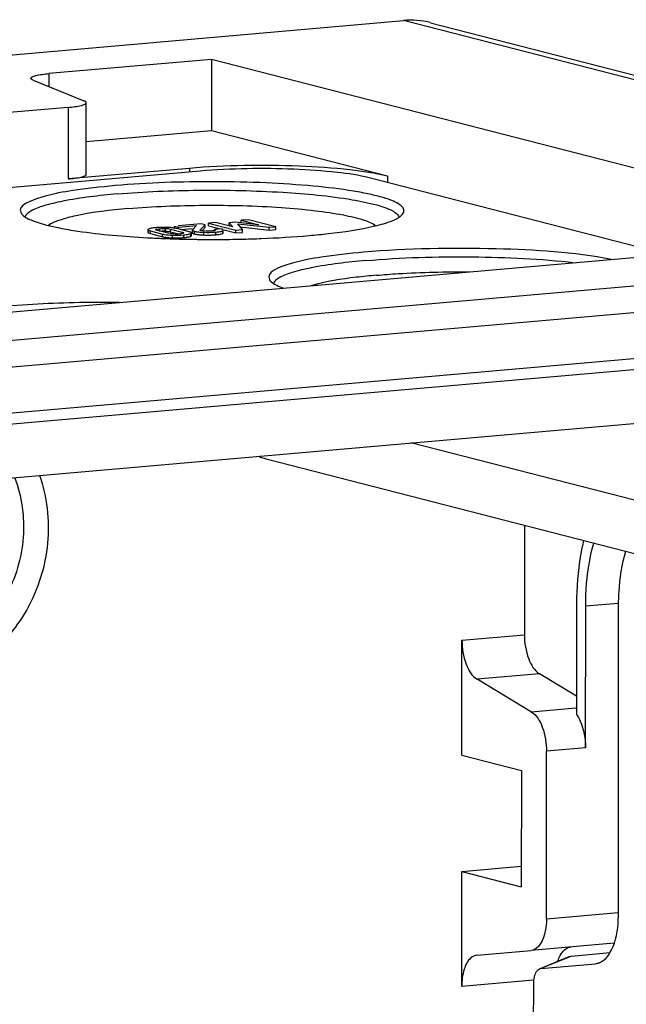
# Model space of a CAD drawing. Units: millimetres. Extents: x 0 to 420, y 0 to 297.
# Drawn here: x 52 to 55, y 62 to 68 of the extents above; entities that cross this region are included whole.
import ezdxf

# ---------------------------------------------------------------- set-up
doc = ezdxf.new("R2010")
doc.units = ezdxf.units.MM
doc.header["$LTSCALE"] = 23.1
doc.layers.add('KASTEN-ENDSTDXF_CONTINUOUS_LINE', color=7, linetype='CONTINUOUS')

msp = doc.modelspace()

# ---------------------------------------------------------------- linework, layer by layer
at = {"layer": 'KASTEN-ENDSTDXF_CONTINUOUS_LINE', "color": 7, "linetype": 'CONTINUOUS'}
for p, q in [((28.90967, 65.38671), (53.75629, 67.56051)), ((53.90537, 67.54842), (58.48163, 66.37127)), ((52.69538, 67.34567), (51.79626, 67.26701)), ((52.69538, 67.34567), (52.69512, 66.95022)), ((55.89371, 66.52297), (52.69538, 67.34567)), ((51.70991, 67.23065), (51.99078, 67.11674)), ((51.90443, 67.08038), (51.06963, 67.00734)), ((52.00303, 66.7108), (52.0033, 67.10626)), ((52.69512, 66.95022), (52.00315, 66.88968)), ((53.66852, 66.69984), (52.69512, 66.95022)), ((52.5738, 66.74351), (51.90416, 66.68492)), ((52.63296, 66.72829), (51.12852, 66.59667)), ((55.21428, 66.26743), (53.56759, 66.69101)), ((52.89945, 66.46023), (52.86022, 66.4568)), ((53.05104, 66.42124), (52.89945, 66.46023)), ((52.34468, 66.40512), (52.34467, 66.39029)), ((52.35283, 66.41017), (52.34852, 66.40856)), ((52.35808, 66.4116), (52.35283, 66.41017)), ((52.38902, 66.40515), (52.39285, 66.40605)), ((52.46943, 66.40758), (52.53384, 66.39102)), ((52.49223, 66.41387), (52.47997, 66.41557)), ((52.49204, 66.40976), (52.49205, 66.42459)), ((52.49205, 66.42459), (52.51369, 66.41902)), ((52.57218, 66.39394), (52.50528, 66.41115)), ((52.63957, 66.4375), (52.51175, 66.42631)), ((52.51369, 66.41902), (52.61239, 66.42766)), ((52.51369, 66.41114), (52.51369, 66.41902)), ((52.52759, 66.40541), (52.58871, 66.41076)), ((52.61239, 66.42766), (52.59031, 66.40464)), ((52.63296, 66.40432), (52.65996, 66.43225)), ((52.65996, 66.43225), (52.63957, 66.4375)), ((52.64209, 66.39895), (52.65995, 66.41742)), ((52.65995, 66.41742), (52.65995, 66.42608)), ((52.67843, 66.42607), (52.67844, 66.4409)), ((52.67843, 66.42607), (52.74466, 66.40903)), ((52.71767, 66.44433), (52.67844, 66.4409)), ((52.67844, 66.4409), (52.83004, 66.4019)), ((52.74881, 66.40939), (52.71171, 66.40615)), ((52.71171, 66.40099), (52.71171, 66.40615)), ((52.81296, 66.42006), (52.71767, 66.44433)), ((52.75428, 66.40777), (52.74881, 66.40939)), ((52.79416, 66.42873), (52.79417, 66.44356)), ((52.79416, 66.42873), (52.79828, 66.42358)), ((52.82683, 66.44642), (52.79417, 66.44356)), ((52.79417, 66.44356), (52.81296, 66.42006)), ((52.9548, 66.43247), (52.82683, 66.44642)), ((52.83004, 66.4019), (52.86714, 66.40515)), ((52.86714, 66.40515), (52.8409, 66.43693)), ((52.8409, 66.43693), (53.01394, 66.41799)), ((52.85436, 66.42062), (53.01393, 66.40316)), ((52.86021, 66.44197), (52.86022, 66.4568)), ((52.86022, 66.4568), (52.9548, 66.43247)), ((52.86713, 66.39032), (52.86714, 66.40515)), ((53.01393, 66.40316), (53.01394, 66.41799)), ((53.01393, 66.40316), (53.05103, 66.40641)), ((53.01394, 66.41799), (53.05104, 66.42124)), ((53.05103, 66.40641), (53.05104, 66.42124)), ((52.35228, 66.38522), (52.35829, 66.38346)), ((52.35829, 66.38346), (52.42519, 66.36625)), ((52.3583, 66.39829), (52.4252, 66.38108)), ((52.38695, 66.35834), (52.39456, 66.35799)), ((52.46105, 66.38465), (52.39665, 66.40122)), ((52.45954, 66.35535), (52.46705, 66.35508)), ((52.46705, 66.35508), (52.47962, 66.35466)), ((52.46942, 66.39275), (52.51368, 66.38137)), ((52.47962, 66.35466), (52.4871, 66.35442)), ((52.4871, 66.35442), (52.49418, 66.3542)), ((52.49476, 66.38123), (52.49184, 66.38163)), ((52.52065, 66.38186), (52.50972, 66.38104)), ((52.51984, 66.35348), (52.53309, 66.35314)), ((52.53309, 66.35314), (52.54099, 66.35295)), ((52.54137, 66.38709), (52.53765, 66.38623)), ((52.57867, 66.39202), (52.57218, 66.39394)), ((52.58585, 66.37229), (52.58586, 66.38162)), ((52.58941, 66.40283), (52.5894, 66.388)), ((52.59675, 66.39782), (52.60151, 66.39643)), ((52.59689, 66.38294), (52.6015, 66.3816)), ((52.64294, 66.39905), (52.64252, 66.39961)), ((52.64456, 66.39843), (52.64294, 66.39905)), ((52.66982, 66.39668), (52.66718, 66.39713)), ((52.69024, 66.39673), (52.67916, 66.39621)), ((52.69586, 66.39719), (52.69024, 66.39673)), ((52.71584, 66.40099), (52.71221, 66.39949)), ((52.74465, 66.38025), (52.75029, 66.38158)), ((52.74901, 66.3512), (52.75888, 66.35127)), ((52.75029, 66.38158), (52.75487, 66.38307)), ((52.75487, 66.38307), (52.75833, 66.38471)), ((52.75645, 66.39856), (52.75834, 66.39954)), ((52.76116, 66.388), (52.76117, 66.40283)), ((52.76521, 66.40375), (52.83003, 66.38707)), ((52.83003, 66.38707), (52.83004, 66.4019)), ((52.83003, 66.38707), (52.86713, 66.39032)), ((52.8678, 66.35297), (52.87628, 66.35317)), ((48.50202, 65.68018), (55.49201, 66.29173)), ((57.18934, 66.13506), (34.62895, 64.16128)), ((35.98785, 64.42845), (55.83064, 66.16447)), ((34.67932, 63.85169), (57.23971, 65.82546)), ((34.70069, 63.55698), (57.21794, 65.52699)), ((52.9976, 65.13961), (55.88269, 64.39749)), ((54.42527, 64.77238), (54.42487, 64.16803)), ((54.71282, 64.33826), (54.71242, 63.72757)), ((54.76287, 63.54332), (54.76339, 64.32525)), ((54.94404, 62.61368), (54.94518, 64.3231)), ((54.07935, 63.50233), (54.07978, 64.13784)), ((54.46374, 63.74067), (54.16322, 63.92162)), ((54.71248, 63.82888), (54.50831, 63.95181)), ((54.54656, 62.59697), (54.54718, 63.52445)), ((54.07935, 63.50233), (54.40803, 63.41778)), ((54.40803, 63.41778), (54.4076, 62.77518)), ((54.07892, 62.85972), (54.40768, 62.88848)), ((54.07849, 62.22421), (54.07892, 62.85972)), ((54.07892, 62.85972), (54.4076, 62.77518)), ((54.92155, 62.46387), (54.46286, 62.42374)), ((54.1622, 62.39744), (54.46286, 62.42374)), ((54.50899, 62.32263), (54.67279, 62.3901)), ((54.6724, 62.38972), (54.68419, 62.39292)), ((54.68419, 62.39292), (54.89755, 62.41158)), ((54.51632, 62.32443), (54.81698, 62.35074)), ((54.50887, 62.32254), (54.51632, 62.32443)), ((54.47125, 55.18986), (54.47597, 62.24093))]:
    msp.add_line(p, q, dxfattribs=at)
at = {"layer": 'KASTEN-ENDSTDXF_CONTINUOUS_LINE', "color": 9, "linetype": 'CONTINUOUS'}
for p, q in [((58.33256, 66.38336), (53.75629, 67.56051)), ((51.79626, 67.26701), (51.79621, 67.19565)), ((51.90443, 67.08038), (51.90416, 66.68492)), ((52.5738, 66.74351), (52.57379, 66.72312)), ((53.66852, 66.69984), (53.6685, 66.66505)), ((52.40983, 66.39554), (52.40984, 66.41037)), ((52.44233, 66.39631), (52.44234, 66.41114)), ((52.46942, 66.39275), (52.46943, 66.40758)), ((52.35829, 66.38346), (52.3583, 66.39829)), ((52.42519, 66.36625), (52.4252, 66.38108)), ((52.47999, 66.35993), (52.48, 66.37476)), ((52.53383, 66.38576), (52.53384, 66.39102)), ((52.54238, 66.36144), (52.54239, 66.37627)), ((52.58206, 66.36886), (52.58207, 66.38369)), ((52.6015, 66.3816), (52.60151, 66.39643)), ((52.65385, 66.3756), (52.65386, 66.39043)), ((52.72043, 66.37702), (52.72044, 66.39185)), ((52.75833, 66.38471), (52.75834, 66.39954)), ((34.50234, 63.89721), (57.06273, 65.87099)), ((55.6749, 64.745), (53.79803, 65.22778)), ((54.94361, 64.34102), (54.76339, 64.32525)), ((54.07978, 64.13784), (54.42487, 64.16803)), ((54.50831, 63.95181), (54.16322, 63.92162)), ((54.70939, 63.76216), (54.46374, 63.74067)), ((54.76287, 63.54332), (54.54718, 63.52445)), ((54.94247, 62.6316), (54.54656, 62.59697)), ((54.68419, 62.39292), (54.51632, 62.32443)), ((54.4744, 62.25885), (54.07849, 62.22421))]:
    msp.add_line(p, q, dxfattribs=at)
at = {"layer": 'KASTEN-ENDSTDXF_CONTINUOUS_LINE', "color": 7, "linetype": 'CONTINUOUS'}
msp.add_lwpolyline([(52.63864, 66.39961), (52.63758, 66.3999), (52.63659, 66.40021), (52.63569, 66.40053), (52.63485, 66.40087), (52.63409, 66.40122), (52.63341, 66.40159)], dxfattribs=at)
for centre, radius, start, end in [((53.72541, 66.51334), 0.03467, 329.55992, 333.71381), ((52.41963, 66.05402), 0.36328, 94.96356, 96.40418), ((52.42724, 65.96897), 0.44867, 93.733, 94.99196), ((52.42955, 65.93357), 0.48414, 92.55015, 93.73344), ((52.43254, 65.85484), 0.56293, 89.31405, 92.49712), ((52.43203, 65.76156), 0.65621, 88.37166, 89.36734), ((52.4387, 65.98946), 0.42821, 87.02163, 88.39761), ((52.66654, 72.31541), 5.96363, 266.876023, 267.021025), ((52.67107, 72.40254), 6.05087, 267.020981, 267.151005), ((52.67538, 72.48915), 6.13759, 267.151057, 267.306479), ((52.68097, 72.60921), 6.25778, 267.376694, 267.498487), ((52.68414, 72.68181), 6.33045, 267.498532, 267.64773), ((52.43229, 66.14362), 0.25291, 91.36997, 92.61539), ((52.68875, 72.79527), 6.444, 267.648168, 267.961557), ((52.4321, 66.15307), 0.24346, 88.83325, 91.37792), ((52.43225, 66.16191), 0.23462, 87.5369, 88.82519), ((52.4475, 66.30734), 0.08818, 75.6055, 78.04493), ((52.4926, 66.80291), 0.44316, 266.96671, 268.37004), ((52.4992, 67.02326), 0.66361, 268.34156, 269.32626), ((52.49862, 66.92393), 0.56428, 269.266, 272.47672), ((52.6968, 73.03697), 6.68584, 268.263306, 268.483351), ((52.50212, 66.52147), 0.14063, 270.86654, 273.09771), ((52.52339, 66.49757), 0.11485, 268.95273, 271.17231), ((52.502, 66.83456), 0.47484, 272.53517, 273.72497), ((52.50474, 66.79253), 0.43273, 273.72422, 274.98985), ((52.70127, 73.216), 6.86492, 268.66214, 268.913434), ((52.51133, 66.71909), 0.359, 274.96185, 276.44066), ((52.70249, 73.27849), 6.92743, 268.913202, 269.027902), ((52.70307, 73.31323), 6.96217, 269.027908, 269.158087), ((52.70359, 73.34814), 6.99708, 269.158102, 269.323929), ((52.65005, 66.62596), 0.23483, 261.52345, 263.50693), ((52.65016, 66.61208), 0.23578, 261.53737, 263.54427), ((52.70401, 73.38431), 7.03326, 269.32397, 269.590275), ((52.67602, 66.92356), 0.54841, 266.52565, 267.68245), ((52.70416, 73.40277), 7.05172, 269.590091, 270.13182), ((52.67687, 66.93793), 0.5628, 267.65555, 268.84447), ((52.67641, 66.91099), 0.53586, 268.83525, 271.23279), ((52.67709, 66.87913), 0.50399, 271.23367, 273.7045), ((52.69749, 66.5123), 0.11436, 269.34372, 271.45877), ((52.67839, 66.85785), 0.48266, 273.71377, 274.99702), ((52.70424, 73.36972), 7.01867, 270.13179, 270.365492), ((52.69212, 66.70385), 0.32806, 274.95121, 276.59508), ((52.70479, 73.3048), 6.95375, 270.445727, 271.038303), ((52.70667, 73.19894), 6.84786, 271.038642, 271.348326), ((53.06997, 65.42127), 0.2908, 247.21284, 255.5669)]:
    msp.add_arc(centre, radius, start, end, dxfattribs=at)
for points in [[(53.90526, 67.54845), (53.85701, 67.56084), (53.80592, 67.56485), (53.75629, 67.56051)], [(53.73933, 66.47892), (53.74549, 66.48361), (53.75138, 66.4891), (53.7553, 66.49577)], [(52.37911, 66.41503), (52.37205, 66.41423), (52.36499, 66.41325), (52.35808, 66.4116)], [(52.40984, 66.41037), (52.41951, 66.41121), (52.42938, 66.41226), (52.43896, 66.41068)], [(52.47997, 66.41557), (52.47365, 66.41627), (52.4673, 66.41676), (52.46095, 66.41709)], [(52.44233, 66.39631), (52.45019, 66.39597), (52.45807, 66.39524), (52.46577, 66.39361)], [(52.48, 66.37476), (52.50079, 66.37416), (52.52167, 66.37446), (52.54239, 66.37627)], [(52.5516, 66.36236), (52.5587, 66.36317), (52.56581, 66.36416), (52.57275, 66.36585)], [(52.62349, 66.39264), (52.63357, 66.39148), (52.64372, 66.39085), (52.65386, 66.39043)], [(52.62365, 66.37779), (52.63001, 66.37707), (52.6364, 66.37655), (52.64279, 66.37616)], [(52.66289, 66.39668), (52.65677, 66.39702), (52.65051, 66.3969), (52.64456, 66.39843)], [(52.65386, 66.39043), (52.67604, 66.38953), (52.69833, 66.38991), (52.72044, 66.39185)], [(52.72044, 66.39185), (52.72846, 66.39255), (52.73648, 66.39343), (52.74437, 66.39502)], [(52.7298, 66.37796), (52.73477, 66.37854), (52.73974, 66.37925), (52.74465, 66.38025)], [(53.05593, 66.0978), (53.06804, 66.09166), (53.08066, 66.08652), (53.09343, 66.0819)], [(54.81698, 62.35074), (54.82494, 62.35143), (54.83286, 62.35345), (54.84024, 62.35651)]]:
    msp.add_open_spline(points, degree=3, dxfattribs=at)
for points, knots in [([(51.69739, 67.24113), (51.6974, 67.24455), (51.70781, 67.25191), (51.73952, 67.26056), (51.77195, 67.26488), (51.79626, 67.26701)], [0, 0, 0, 0, 0.0981298, 0.2992288, 1, 1, 1, 1]), ([(51.70991, 67.23065), (51.70805, 67.2314), (51.7033, 67.23354), (51.69739, 67.23759), (51.69739, 67.24113)], [0, 0, 0, 0, 0.3610846, 1, 1, 1, 1]), ([(52.0033, 67.10626), (52.0033, 67.1098), (51.99739, 67.11384), (51.99264, 67.11599), (51.99078, 67.11674)], [0, 0, 0, 0, 0.6389154, 1, 1, 1, 1]), ([(51.90443, 67.08038), (51.92874, 67.0825), (51.96117, 67.08682), (51.99288, 67.09548), (52.00329, 67.10284), (52.0033, 67.10626)], [0, 0, 0, 0, 0.7007712, 0.9018702, 1, 1, 1, 1]), ([(53.66852, 66.69984), (53.60062, 66.7173), (53.43765, 66.74069), (53.07247, 66.76555), (52.77525, 66.76113), (52.5738, 66.74351)], [0, 0, 0, 0, 0.1914624, 0.4477894, 1, 1, 1, 1]), ([(53.56759, 66.69101), (53.50962, 66.70592), (53.37048, 66.72589), (53.0587, 66.74711), (52.80495, 66.74334), (52.63296, 66.72829)], [0, 0, 0, 0, 0.1914624, 0.4477894, 1, 1, 1, 1]), ([(51.90416, 66.68492), (51.92848, 66.68705), (51.96092, 66.69137), (51.99261, 66.70003), (52.00304, 66.70739), (52.00303, 66.71081)], [0, 0, 0, 0, 0.7008574, 0.9018531, 1, 1, 1, 1]), ([(52.16339, 66.64834), (52.08532, 66.64151), (51.93762, 66.62237), (51.79384, 66.60057), (51.61935, 66.53836), (51.6435, 66.49714)], [0, 0, 0, 0, 0.4237517, 0.7416346, 1, 1, 1, 1]), ([(53.75649, 66.49798), (53.75969, 66.50446), (53.75992, 66.52359), (53.73509, 66.54556), (53.69646, 66.56529), (53.63953, 66.58448), (53.56603, 66.60251), (53.43803, 66.62615), (53.24692, 66.64871), (52.99083, 66.66552), (52.62496, 66.67358), (52.34629, 66.66434), (52.16339, 66.64834)], [0, 0, 0, 0, 0.0132041, 0.0305368, 0.056879, 0.0932807, 0.1396305, 0.1953355, 0.3310524, 0.4911754, 0.6643434, 1, 1, 1, 1]), ([(52.176, 66.60228), (52.32523, 66.61533), (52.62999, 66.62791), (53.0631, 66.61783), (53.39265, 66.58815), (53.5948, 66.5473), (53.66973, 66.52338), (53.69732, 66.50827)], [0, 0, 0, 0, 0.2931088, 0.5959913, 0.8477828, 0.938451, 1, 1, 1, 1]), ([(52.176, 66.60228), (52.07487, 66.59343), (51.9373, 66.57788), (51.77846, 66.54113), (51.7198, 66.52022), (51.6979, 66.50761)], [0, 0, 0, 0, 0.6221759, 0.8450806, 1, 1, 1, 1]), ([(52.23435, 66.52132), (52.13822, 66.51291), (52.00878, 66.49844), (51.86347, 66.46181), (51.81231, 66.44112), (51.79579, 66.42799)], [0, 0, 0, 0, 0.6414472, 0.8597088, 1, 1, 1, 1]), ([(52.23435, 66.52132), (52.3735, 66.53349), (52.65634, 66.54441), (53.00222, 66.53556), (53.25927, 66.51256), (53.4123, 66.49065), (53.52403, 66.46441), (53.58486, 66.44149), (53.60363, 66.42616)], [0, 0, 0, 0, 0.3029474, 0.6132619, 0.7495181, 0.8628776, 0.9474512, 1, 1, 1, 1]), ([(51.6435, 66.49714), (51.64518, 66.49428), (51.65578, 66.4808), (51.671, 66.47197), (51.68321, 66.46577)], [0, 0, 0, 0, 0.1950178, 1, 1, 1, 1]), ([(51.6979, 66.50761), (51.69373, 66.50521), (51.68106, 66.49718), (51.66886, 66.48586), (51.66562, 66.47598)], [0, 0, 0, 0, 0.3159903, 1, 1, 1, 1]), ([(51.68321, 66.46577), (51.6934, 66.4606), (51.74909, 66.43728), (51.80829, 66.4239), (51.85617, 66.41442)], [0, 0, 0, 0, 0.1897465, 1, 1, 1, 1]), ([(53.59899, 66.42556), (53.61476, 66.42936), (53.66287, 66.44245), (53.71232, 66.45835), (53.73933, 66.47892)], [0, 0, 0, 0, 0.3234115, 1, 1, 1, 1]), ([(53.69732, 66.50827), (53.70201, 66.5057), (53.71604, 66.49722), (53.72989, 66.48502), (53.73324, 66.4742)], [0, 0, 0, 0, 0.3207988, 1, 1, 1, 1]), ([(51.85617, 66.41442), (51.88961, 66.40779), (52.05032, 66.38101), (52.21297, 66.36767), (52.34154, 66.36065)], [0, 0, 0, 0, 0.2093296, 1, 1, 1, 1]), ([(52.34852, 66.40856), (52.3475, 66.40811), (52.3459, 66.40739), (52.34468, 66.40578), (52.34468, 66.40512)], [0, 0, 0, 0, 0.626891, 1, 1, 1, 1]), ([(52.34468, 66.40512), (52.34468, 66.40449), (52.34809, 66.39988), (52.35385, 66.39943), (52.3583, 66.39829)], [0, 0, 0, 0, 0.1195467, 1, 1, 1, 1]), ([(52.39665, 66.40122), (52.39438, 66.4018), (52.39165, 66.40056), (52.38834, 66.40487), (52.38902, 66.40515)], [0, 0, 0, 0, 0.7618001, 1, 1, 1, 1]), ([(52.3896, 66.40652), (52.39031, 66.40695), (52.39639, 66.40982), (52.40343, 66.40962), (52.40927, 66.40952)], [0, 0, 0, 0, 0.1253668, 1, 1, 1, 1]), ([(52.44234, 66.41114), (52.44892, 66.41086), (52.45425, 66.41402), (52.46344, 66.40815), (52.46308, 66.4077)], [0, 0, 0, 0, 0.9197566, 1, 1, 1, 1]), ([(52.50528, 66.41115), (52.50321, 66.41168), (52.49887, 66.41268), (52.4945, 66.41349), (52.49223, 66.41387)], [0, 0, 0, 0, 0.4819198, 1, 1, 1, 1]), ([(52.59031, 66.40464), (52.59005, 66.40437), (52.5896, 66.40383), (52.58941, 66.40314), (52.58941, 66.40283)], [0, 0, 0, 0, 0.5495228, 1, 1, 1, 1]), ([(52.71171, 66.40615), (52.71338, 66.40565), (52.71521, 66.40599), (52.7183, 66.40312), (52.71774, 66.40275)], [0, 0, 0, 0, 0.7197102, 1, 1, 1, 1]), ([(52.76117, 66.40283), (52.76117, 66.40384), (52.75873, 66.40625), (52.75608, 66.40714), (52.75428, 66.40777)], [0, 0, 0, 0, 0.3460017, 1, 1, 1, 1]), ([(53.2354, 66.37259), (53.27085, 66.37569), (53.39271, 66.38794), (53.51446, 66.40522), (53.59899, 66.42556)], [0, 0, 0, 0, 0.2904494, 1, 1, 1, 1]), ([(52.34467, 66.39029), (52.34467, 66.38924), (52.34752, 66.38681), (52.3503, 66.38589), (52.35228, 66.38522)], [0, 0, 0, 0, 0.3342426, 1, 1, 1, 1]), ([(52.42519, 66.36625), (52.42826, 66.36546), (52.44274, 66.36234), (52.45754, 66.36099), (52.46915, 66.36037)], [0, 0, 0, 0, 0.2144709, 1, 1, 1, 1]), ([(52.4252, 66.38108), (52.42892, 66.38012), (52.44697, 66.37638), (52.46544, 66.37518), (52.48, 66.37476)], [0, 0, 0, 0, 0.2088344, 1, 1, 1, 1]), ([(52.46742, 66.38377), (52.46732, 66.38387), (52.46714, 66.38413), (52.46726, 66.38442), (52.46735, 66.38454)], [0, 0, 0, 0, 0.4997263, 1, 1, 1, 1]), ([(52.48826, 66.38115), (52.48218, 66.38142), (52.47549, 66.38179), (52.46809, 66.38311), (52.46742, 66.38377)], [0, 0, 0, 0, 0.8654168, 1, 1, 1, 1]), ([(52.50424, 66.38085), (52.50263, 66.38083), (52.49946, 66.38085), (52.4963, 66.38106), (52.49476, 66.38123)], [0, 0, 0, 0, 0.5090322, 1, 1, 1, 1]), ([(52.54096, 66.38576), (52.54037, 66.38538), (52.5357, 66.383), (52.53024, 66.38284), (52.52574, 66.38274)], [0, 0, 0, 0, 0.1343461, 1, 1, 1, 1]), ([(52.53384, 66.39102), (52.5361, 66.39043), (52.5389, 66.39173), (52.54204, 66.38736), (52.54137, 66.38709)], [0, 0, 0, 0, 0.764048, 1, 1, 1, 1]), ([(52.54239, 66.37627), (52.54682, 66.37666), (52.56015, 66.37814), (52.57382, 66.38001), (52.58207, 66.38369)], [0, 0, 0, 0, 0.329809, 1, 1, 1, 1]), ([(52.57275, 66.36585), (52.57448, 66.36627), (52.57763, 66.36713), (52.58071, 66.36825), (52.58206, 66.36886)], [0, 0, 0, 0, 0.5459003, 1, 1, 1, 1]), ([(52.58586, 66.38712), (52.58586, 66.38812), (52.5832, 66.39047), (52.58054, 66.39137), (52.57867, 66.39202)], [0, 0, 0, 0, 0.3369345, 1, 1, 1, 1]), ([(52.58206, 66.36886), (52.58307, 66.36931), (52.58465, 66.37003), (52.58585, 66.37163), (52.58585, 66.37229)], [0, 0, 0, 0, 0.6268461, 1, 1, 1, 1]), ([(52.58207, 66.38369), (52.58308, 66.38414), (52.58466, 66.38486), (52.58586, 66.38646), (52.58586, 66.38712)], [0, 0, 0, 0, 0.6268461, 1, 1, 1, 1]), ([(52.5894, 66.388), (52.5894, 66.38694), (52.59214, 66.38446), (52.59494, 66.38358), (52.59689, 66.38294)], [0, 0, 0, 0, 0.3396197, 1, 1, 1, 1]), ([(52.58941, 66.40283), (52.58941, 66.40178), (52.59208, 66.39933), (52.59484, 66.39845), (52.59675, 66.39782)], [0, 0, 0, 0, 0.3406927, 1, 1, 1, 1]), ([(52.6015, 66.3816), (52.60365, 66.38105), (52.60829, 66.38003), (52.61297, 66.37924), (52.61547, 66.37886)], [0, 0, 0, 0, 0.469002, 1, 1, 1, 1]), ([(52.60151, 66.39643), (52.60366, 66.39588), (52.60828, 66.39486), (52.61295, 66.39407), (52.61543, 66.3937)], [0, 0, 0, 0, 0.4690779, 1, 1, 1, 1]), ([(52.63227, 66.403), (52.63227, 66.40323), (52.63244, 66.40373), (52.63277, 66.40412), (52.63296, 66.40432)], [0, 0, 0, 0, 0.4548799, 1, 1, 1, 1]), ([(52.63341, 66.40159), (52.63308, 66.40177), (52.63254, 66.40213), (52.63227, 66.40275), (52.63227, 66.403)], [0, 0, 0, 0, 0.5945627, 1, 1, 1, 1]), ([(52.67916, 66.39621), (52.67755, 66.39619), (52.67443, 66.39624), (52.67132, 66.39649), (52.66982, 66.39668)], [0, 0, 0, 0, 0.516542, 1, 1, 1, 1]), ([(52.71221, 66.39949), (52.71069, 66.39903), (52.70677, 66.39828), (52.70279, 66.39804), (52.7004, 66.39798)], [0, 0, 0, 0, 0.3989843, 1, 1, 1, 1]), ([(52.71774, 66.40275), (52.71724, 66.40241), (52.71553, 66.40194), (52.71384, 66.40165), (52.71273, 66.40149)], [0, 0, 0, 0, 0.3495204, 1, 1, 1, 1]), ([(52.74437, 66.39502), (52.74668, 66.39549), (52.75078, 66.39644), (52.75478, 66.3978), (52.75645, 66.39856)], [0, 0, 0, 0, 0.56241, 1, 1, 1, 1]), ([(52.75833, 66.38471), (52.7591, 66.38517), (52.76036, 66.38598), (52.76116, 66.3874), (52.76116, 66.388)], [0, 0, 0, 0, 0.6012844, 1, 1, 1, 1]), ([(52.75834, 66.39954), (52.75911, 66.39999), (52.76037, 66.40081), (52.76117, 66.40223), (52.76117, 66.40283)], [0, 0, 0, 0, 0.6012844, 1, 1, 1, 1]), ([(52.87628, 66.35317), (52.90757, 66.35395), (53.0274, 66.35776), (53.14715, 66.36486), (53.2354, 66.37259)], [0, 0, 0, 0, 0.2610973, 1, 1, 1, 1]), ([(54.90555, 66.24044), (54.69645, 66.28058), (54.23752, 66.30836), (53.77972, 66.30168), (53.53611, 66.28036)], [0, 0, 0, 0, 0.4654418, 1, 1, 1, 1]), ([(53.53611, 66.28036), (53.45805, 66.27353), (53.31034, 66.25439), (53.16656, 66.2326), (52.99207, 66.17039), (53.01623, 66.12917)], [0, 0, 0, 0, 0.4237517, 0.7416346, 1, 1, 1, 1]), ([(53.54873, 66.2343), (53.74408, 66.25139), (54.12953, 66.26214), (54.51492, 66.2445), (54.70261, 66.22269)], [0, 0, 0, 0, 0.5092905, 1, 1, 1, 1]), ([(53.54873, 66.2343), (53.4476, 66.22545), (53.31003, 66.20991), (53.15119, 66.17316), (53.09253, 66.15224), (53.07062, 66.13963)], [0, 0, 0, 0, 0.6221759, 0.8450806, 1, 1, 1, 1]), ([(53.07062, 66.13963), (53.06646, 66.13723), (53.05379, 66.12921), (53.04159, 66.11789), (53.03834, 66.10801)], [0, 0, 0, 0, 0.3159903, 1, 1, 1, 1]), ([(53.60707, 66.15334), (53.57033, 66.15013), (53.44961, 66.13748), (53.32836, 66.1201), (53.24737, 66.09545)], [0, 0, 0, 0, 0.3034536, 1, 1, 1, 1]), ([(53.60707, 66.15334), (53.64699, 66.15684), (53.81772, 66.16915), (53.98901, 66.17292), (54.12008, 66.1718)], [0, 0, 0, 0, 0.2341616, 1, 1, 1, 1]), ([(53.01623, 66.12917), (53.0179, 66.12631), (53.02851, 66.11283), (53.04373, 66.10399), (53.05593, 66.0978)], [0, 0, 0, 0, 0.1950178, 1, 1, 1, 1]), ([(52.1852, 66.00248), (52.13138, 66.00316), (51.9244, 66.00335), (51.71731, 65.99486), (51.56472, 65.98151)], [0, 0, 0, 0, 0.2600199, 1, 1, 1, 1]), ([(54.75205, 64.68851), (54.74548, 64.6613), (54.72186, 64.546), (54.71288, 64.4279), (54.71282, 64.33826)], [0, 0, 0, 0, 0.2379543, 1, 1, 1, 1]), ([(54.76339, 64.32525), (54.76341, 64.35606), (54.76707, 64.47338), (54.78457, 64.59068), (54.80802, 64.67405)], [0, 0, 0, 0, 0.2623811, 1, 1, 1, 1]), ([(54.94518, 64.3231), (54.9452, 64.35017), (54.94842, 64.45312), (54.96394, 64.55605), (54.98471, 64.62911)], [0, 0, 0, 0, 0.262801, 1, 1, 1, 1]), ([(54.07978, 64.13784), (54.07974, 64.09276), (54.09205, 64.01455), (54.13398, 63.93922), (54.16322, 63.92162)], [0, 0, 0, 0, 0.5691974, 1, 1, 1, 1]), ([(54.42487, 64.16803), (54.42484, 64.12295), (54.43714, 64.04474), (54.47908, 63.96941), (54.50831, 63.95181)], [0, 0, 0, 0, 0.5691974, 1, 1, 1, 1]), ([(54.46374, 63.74067), (54.49298, 63.72307), (54.53491, 63.64774), (54.54721, 63.56954), (54.54718, 63.52445)], [0, 0, 0, 0, 0.4308026, 1, 1, 1, 1]), ([(54.71242, 63.72757), (54.72067, 63.71612), (54.75165, 63.65942), (54.7629, 63.59345), (54.76287, 63.54332)], [0, 0, 0, 0, 0.2196421, 1, 1, 1, 1]), ([(54.89309, 62.4037), (54.90167, 62.41658), (54.93451, 62.48186), (54.944, 62.55655), (54.94404, 62.61368)], [0, 0, 0, 0, 0.2130051, 1, 1, 1, 1]), ([(54.54656, 62.59697), (54.54655, 62.57485), (54.54274, 62.51301), (54.50679, 62.42759), (54.46286, 62.42374)], [0, 0, 0, 0, 0.3339999, 1, 1, 1, 1]), ([(54.60978, 62.36501), (54.61323, 62.37578), (54.62568, 62.40838), (54.65542, 62.44059), (54.67983, 62.44272)], [0, 0, 0, 0, 0.3157746, 1, 1, 1, 1]), ([(54.1622, 62.39744), (54.15015, 62.39638), (54.11546, 62.37815), (54.08535, 62.31253), (54.07852, 62.25633), (54.07849, 62.22421)], [0, 0, 0, 0, 0.1764136, 0.5312934, 1, 1, 1, 1]), ([(54.84024, 62.35651), (54.84523, 62.35858), (54.86638, 62.36983), (54.88288, 62.38836), (54.89309, 62.4037)], [0, 0, 0, 0, 0.2265166, 1, 1, 1, 1]), ([(54.47597, 62.24093), (54.47597, 62.25044), (54.47809, 62.27918), (54.49, 62.31467), (54.50887, 62.32257)], [0, 0, 0, 0, 0.3173384, 1, 1, 1, 1])]:
    msp.add_open_spline(points, degree=3, knots=knots, dxfattribs=at)
at = {"layer": 'KASTEN-ENDSTDXF_CONTINUOUS_LINE', "color": 9, "linetype": 'CONTINUOUS'}
for points, knots in [([(51.74545, 65.04847), (51.78771, 64.93017), (51.8163, 64.66794), (51.70034, 64.29765), (51.45224, 64.01113), (51.21791, 63.91927), (51.10338, 63.90925)], [0, 0, 0, 0, 0.2548032, 0.515648, 0.7667932, 1, 1, 1, 1]), ([(51.60771, 65.03663), (51.64816, 64.93298), (51.67886, 64.70062), (51.58094, 64.37004), (51.36298, 64.11276), (51.15468, 64.03003), (51.05288, 64.02112)], [0, 0, 0, 0, 0.2541019, 0.5150595, 0.7666186, 1, 1, 1, 1])]:
    msp.add_open_spline(points, degree=3, knots=knots, dxfattribs=at)

doc.saveas('drawing.dxf')
